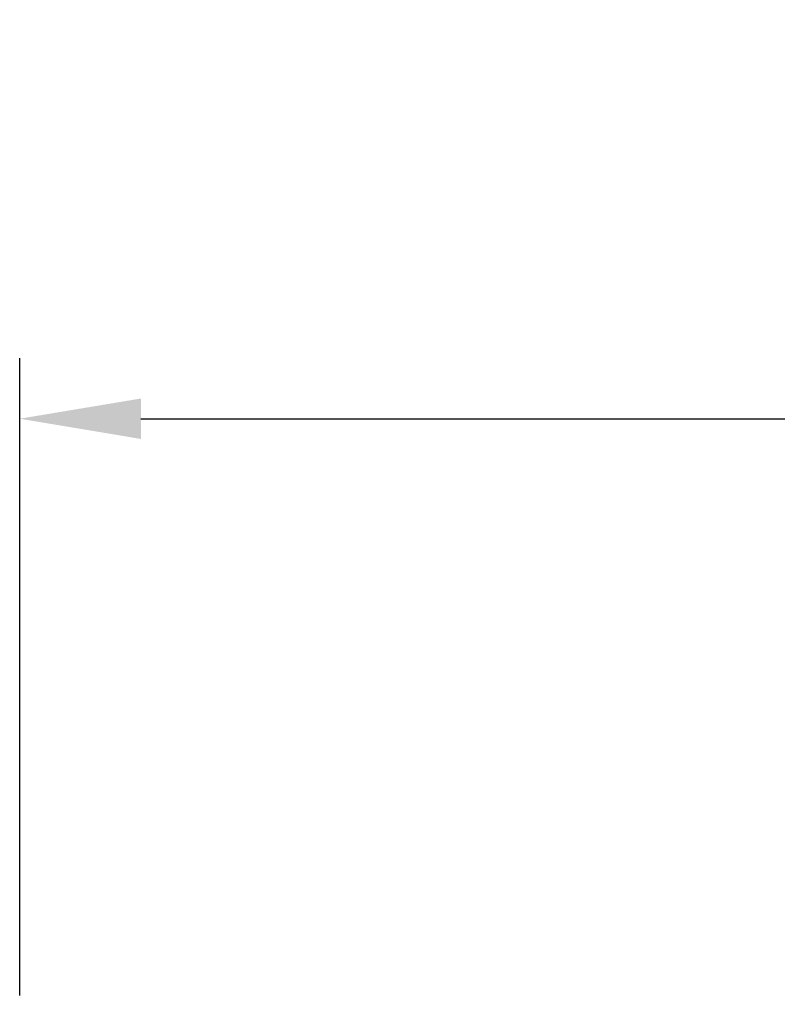
# Model space of a CAD drawing. Units: millimetres. Extents: x 17474 to 19324, y -4532 to -3519.
# Drawn here: x 17542 to 17604, y -4337 to -4256 of the extents above; entities that cross this region are included whole.
import ezdxf

# ---------------------------------------------------------------- set-up
doc = ezdxf.new("R2010")
doc.units = ezdxf.units.MM
doc.header["$LTSCALE"] = 16.335
doc.header["$PDMODE"] = 3
doc.header["$PDSIZE"] = 8
doc.layers.get('Defpoints').update_dxf_attribs({"linetype": 'CONTINUOUS'})
doc.layers.add('Dim', color=114, linetype='CONTINUOUS', lineweight=15)
doc.styles.get("Standard").update_dxf_attribs({"font": 'txt', "width": 0.85})
doc.styles.add('宋体', font='SimSun.ttf')
doc.dimstyles.new('B1-8', dxfattribs={"dimtxt": 8, "dimasz": 7, "dimexe": 2, "dimexo": 1, "dimgap": 1, "dimtad": 1, "dimtoh": 1, "dimdsep": 46, "dimtxsty": 'Standard', "dimcen": 2.5, "dimadec": 0, "dimazin": 0, "dimtfac": 1, "dimtmove": 0, "dimatfit": 3, "dimfxl": 1, "dimarcsym": 0})

# ---------------------------------------------------------------- blocks, each defined once
blk = doc.blocks.new('*D81')
at = {"layer": 'Defpoints', "color": 0, "lineweight": 30, "transparency": 16777216}
for p in [(17841.75332280479, -4288.550525429713), (17541.75332280479, -4341.109393985113), (17841.75332280479, -4341.109393985113)]:
    blk.add_point(p, dxfattribs=at)
at = {"layer": 'Dim', "color": 0, "lineweight": -2, "transparency": 16777216}
for p, q in [((17541.75332280479, -4336.109393985113), (17541.75332280479, -4283.550525429713)), ((17841.75332280479, -4336.109393985113), (17841.75332280479, -4283.550525429713)), ((17551.75332280479, -4288.550525429713), (17831.75332280479, -4288.550525429713))]:
    blk.add_line(p, q, dxfattribs=at)
at = {"layer": 'Dim', "color": 0, "lineweight": 30, "transparency": 16777216}
for points in [[(17551.75332280479, -4286.883858763046), (17551.75332280479, -4290.21719209638), (17541.75332280479, -4288.550525429713)], [(17831.75332280479, -4286.883858763046), (17831.75332280479, -4290.21719209638), (17841.75332280479, -4288.550525429713)]]:
    blk.add_solid(points, dxfattribs=at)
at = {"layer": 'Dim', "color": 0, "lineweight": 9, "transparency": 16777216, "insert": (17691.75332280479, -4272.050525429713), "char_height": 25, "attachment_point": 5, "style": '宋体'}
blk.add_mtext('300', dxfattribs=at)

msp = doc.modelspace()

# ---------------------------------------------------------------- dimensions: what is measured, and where the dimension line sits
at = {"layer": 'Dim', "lineweight": 9}
dim = msp.add_linear_dim(base=(17841.75332280479, -4288.550525429713), p1=(17541.75332280479, -4341.109393985113), p2=(17841.75332280479, -4341.109393985113), dimstyle='B1-8', override={"dimtxt": 25, "dimasz": 10, "dimexe": 5, "dimexo": 5, "dimgap": 4, "dimdec": 0, "dimtxsty": '宋体', "dimtm": 0.5, "dimtfac": 0.8, "dimfxl": 1.25}, dxfattribs=at)
dim.commit()
dim.dimension.update_dxf_attribs({"geometry": '*D81', "text_midpoint": (17691.75332280479, -4272.050525429713)})

doc.saveas('drawing.dxf')
